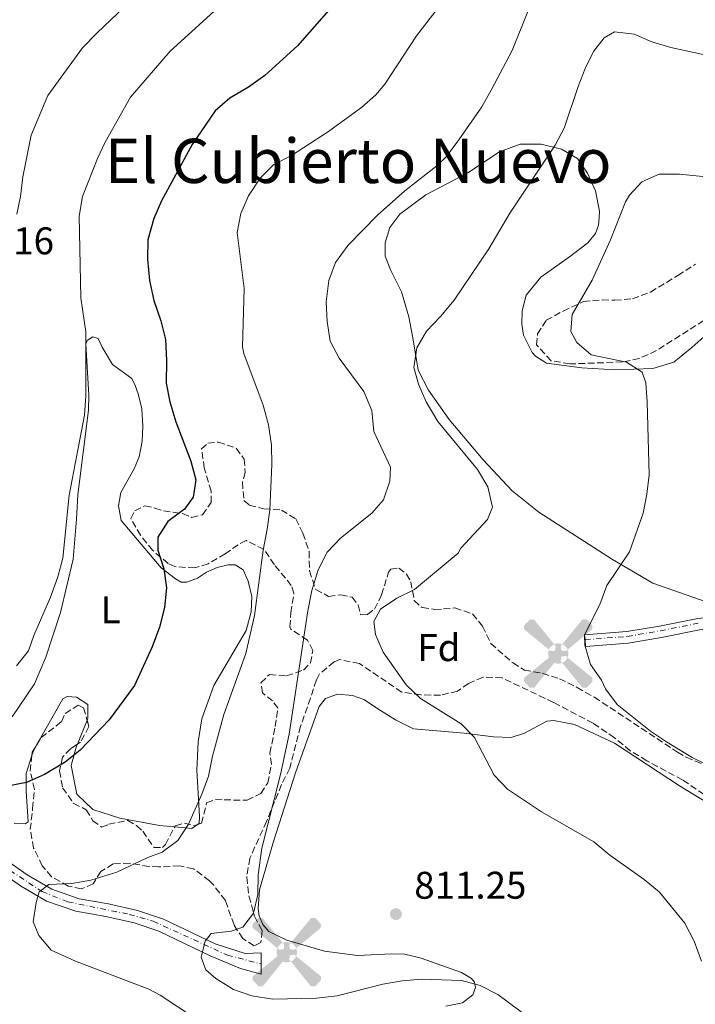
# Model space of a CAD drawing. Units: metres. Extents: x 614576 to 618035, y 4710871 to 4713241.
# Drawn here: x 614705 to 614881, y 4711155 to 4711410 of the extents above; entities that cross this region are included whole.
import ezdxf
from ezdxf.enums import TextEntityAlignment as Align

# ---------------------------------------------------------------- set-up
doc = ezdxf.new("R2010")
doc.units = ezdxf.units.M
doc.header["$MEASUREMENT"] = 0
for name, pattern in [('DGN Style 3', [2.435890702152634, 1.739921930109024, -0.6959687720436097]), ('DGN Style 4', [2.7856150101045474, 1.391937544087219, -0.6959687720436097, 0.001739921930109024, -0.6959687720436097]), ('DGN Style 5', [1.217945351076317, 0.5219765790327072, -0.6959687720436097])]:
    doc.linetypes.add(name, pattern=pattern)
for name, color, linetype, lineweight in [('Aerogenerador puntual', 7, 'Continuous', 0), ('Caseta-cabaña', 1, 'Continuous', 0), ('Cierre de vial', 7, 'DGN Style 5', 0), ('Cota de punto acotado terreno', 7, 'Continuous', 0), ('Curva de nivel directora', 30, 'Continuous', 30), ('Curva de nivel intermedia', 30, 'Continuous', 0), ('Eje pista sin pavimentar', 7, 'DGN Style 4', 0), ('Etiqueta de uso rústico', 92, 'Continuous', 0), ('Etiqueta de zona arbolada', 92, 'Continuous', 0), ('Fuente-manantial-naciente', 7, 'Continuous', 0), ('Línea de cambio de uso (parcela vista)', 92, 'Continuous', 0), ('Línea de pista sin pavimentar', 7, 'Continuous', 0), ('Pista sin pavimentar', 9, 'Continuous', 0), ('Punto acotado terreno (símbolo)', 7, 'Continuous', 0), ('Texto de Área (paraje) menor', 7, 'Continuous', 0), ('Zona arbolada', 92, 'DGN Style 3', 0)]:
    doc.layers.add(name, color=color, linetype=linetype, lineweight=lineweight)
doc.styles.add('Style-Arial', font='arial.ttf')

# ---------------------------------------------------------------- blocks, each defined once
blk = doc.blocks.new('5PATER')
at = {"layer": 'Fuente-manantial-naciente', "linetype": 'Continuous', "lineweight": 0}
h = blk.add_hatch(color=51, dxfattribs=at)
edge = h.paths.add_edge_path()
edge.add_ellipse((0, 0), major_axis=(-0.1095731443231308, -0.1110710700762829), ratio=0.9994222409660317, start_angle=0, end_angle=360)
blk = doc.blocks.new('5AEGEN')
at = {"layer": 'Caseta-cabaña', "linetype": 'Continuous', "lineweight": 0}
h = blk.add_hatch(color=9, dxfattribs=at)
edge = h.paths.add_edge_path()
edge.add_ellipse((4.367644786834718e-05, -1.002025604248047e-06), major_axis=(1.126285213603163e-05, -0.2640191111199989), ratio=0.9999635666824255, start_angle=203.6021138888889, end_angle=246.6855833333334, ccw=False)
edge.add_line((-0.1056715146771996, 0.2419278621216068), (-0.1051, 0.2427))
edge.add_line((-0.1051, 0.2427), (-0.625, 0.8778))
edge.add_line((-0.625, 0.8778), (-0.7301000000000001, 0.8928))
edge.add_line((-0.7301000000000001, 0.8928), (-0.8901, 0.7278))
edge.add_line((-0.8901, 0.7278), (-0.8851, 0.6278))
edge.add_line((-0.8851, 0.6278), (-0.2451, 0.1027))
edge.add_line((-0.2451, 0.1027), (-0.2424130601056468, 0.1044812381011728))
h = blk.add_hatch(color=9, dxfattribs=at)
edge = h.paths.add_edge_path()
edge.add_line((0.8799, 0.6278), (0.89, 0.7278))
edge.add_line((0.89, 0.7278), (0.73, 0.8927))
edge.add_line((0.73, 0.8927), (0.6249, 0.8828))
edge.add_line((0.6249, 0.8828), (0.1049, 0.2429))
edge.add_line((0.1049, 0.2429), (0.1047054868352516, 0.2423854625728115))
edge.add_ellipse((4.367644786834718e-05, -1.002025604248047e-06), major_axis=(1.126285213603163e-05, -0.2640191111199989), ratio=0.9999635666824255, start_angle=113.55601388888891, end_angle=156.6422416666666, ccw=False)
edge.add_line((0.2420487057824931, 0.1055233506575637), (0.2449, 0.1029))
edge.add_line((0.2449, 0.1029), (0.8799, 0.6278))
h = blk.add_hatch(color=9, dxfattribs=at)
edge = h.paths.add_edge_path()
edge.add_line((-0.0651, -0.1972), (-0.075, -0.09230000000000002))
edge.add_line((-0.075, -0.09230000000000002), (-0.095, -0.0772))
edge.add_line((-0.095, -0.0772), (-0.1951, -0.06710000000000002))
edge.add_line((-0.1951, -0.06710000000000002), (-0.2450000000000001, -0.1072))
edge.add_line((-0.2450000000000001, -0.1072), (-0.2419282828495626, -0.1056011692244703))
edge.add_ellipse((4.367644786834718e-05, -1.002025604248047e-06), major_axis=(1.126285213603163e-05, -0.2640191111199989), ratio=0.9999635666824255, start_angle=293.5739638888889, end_angle=383.5316222222222)
edge.add_line((0.1054611505770105, -0.2420597504122795), (0.1049, -0.2422))
edge.add_line((0.1049, -0.2422), (0.0649, -0.1973))
edge.add_line((0.0649, -0.1973), (0.07490000000000001, -0.0922))
edge.add_line((0.07490000000000001, -0.0922), (0.095, -0.0772))
edge.add_line((0.095, -0.0772), (0.1949, -0.0621))
edge.add_line((0.1949, -0.0621), (0.2449, -0.1072))
edge.add_line((0.2449, -0.1072), (0.2427991363302808, -0.1037872426181733))
edge.add_ellipse((4.367644786834718e-05, -1.002025604248047e-06), major_axis=(1.126285213603163e-05, -0.2640191111199989), ratio=0.9999635666824255, start_angle=66.84995000000002, end_angle=113.5560138888889)
edge.add_line((0.2420487057824931, 0.1055233506575638), (0.2449, 0.1029))
edge.add_line((0.2449, 0.1029), (0.195, 0.06280000000000001))
edge.add_line((0.195, 0.06280000000000001), (0.0949, 0.0728))
edge.add_line((0.0949, 0.0728), (0.075, 0.09280000000000002))
edge.add_line((0.075, 0.09280000000000002), (0.0649, 0.1928))
edge.add_line((0.0649, 0.1928), (0.1049, 0.2429))
edge.add_line((0.1049, 0.2429), (0.1047054750844522, 0.2423854676471439))
edge.add_ellipse((4.367644786834718e-05, -1.002025604248047e-06), major_axis=(1.126285213603163e-05, -0.2640191111199989), ratio=0.9999635666824255, start_angle=156.6422444444444, end_angle=203.6021138888889)
edge.add_line((-0.1056715146771994, 0.2419278621216069), (-0.1051, 0.2427))
edge.add_line((-0.1051, 0.2427), (-0.07010000000000001, 0.1928))
edge.add_line((-0.07010000000000001, 0.1928), (-0.075, 0.0927))
edge.add_line((-0.075, 0.0927), (-0.0951, 0.0728))
edge.add_line((-0.0951, 0.0728), (-0.195, 0.0629))
edge.add_line((-0.195, 0.0629), (-0.2451, 0.1027))
edge.add_line((-0.2451, 0.1027), (-0.2424130651709039, 0.1044812263461101))
edge.add_ellipse((4.367644786834718e-05, -1.002025604248047e-06), major_axis=(1.126285213603163e-05, -0.2640191111199989), ratio=0.9999635666824255, start_angle=246.6855861111111, end_angle=336.8894333333333)
edge.add_line((-0.1035714712579097, -0.2428367692156208), (-0.1051, -0.2422))
edge.add_line((-0.1051, -0.2422), (-0.0651, -0.1972))
h = blk.add_hatch(color=9, dxfattribs=at)
edge = h.paths.add_edge_path()
edge.add_line((-0.625, -0.8872), (-0.1051, -0.2422))
edge.add_line((-0.1051, -0.2422), (-0.1035714712579098, -0.2428367692156208))
edge.add_ellipse((4.367644786834718e-05, -1.002025604248047e-06), major_axis=(1.126285213603163e-05, -0.2640191111199989), ratio=0.9999635666824255, start_angle=293.5739638888889, end_angle=336.88943333333333, ccw=False)
edge.add_line((-0.2419282828495626, -0.1056011692244703), (-0.2450000000000001, -0.1072))
edge.add_line((-0.2450000000000001, -0.1072), (-0.8851, -0.6272))
edge.add_line((-0.8851, -0.6272), (-0.89, -0.7271000000000001))
edge.add_line((-0.89, -0.7271000000000001), (-0.73, -0.8922))
edge.add_line((-0.73, -0.8922), (-0.625, -0.8872))
h = blk.add_hatch(color=9, dxfattribs=at)
edge = h.paths.add_edge_path()
edge.add_line((0.625, -0.8873000000000001), (0.7299, -0.8922))
edge.add_line((0.7299, -0.8922), (0.8899, -0.7272000000000002))
edge.add_line((0.8899, -0.7272000000000002), (0.8849, -0.6272))
edge.add_line((0.8849, -0.6272), (0.2449, -0.1072))
edge.add_line((0.2449, -0.1072), (0.2427991363302808, -0.1037872426181733))
edge.add_ellipse((4.367644786834718e-05, -1.002025604248047e-06), major_axis=(1.126285213603163e-05, -0.2640191111199989), ratio=0.9999635666824255, start_angle=23.53162222222221, end_angle=66.84994999999998, ccw=False)
edge.add_line((0.1054611505770105, -0.2420597504122795), (0.1049, -0.2422))
edge.add_line((0.1049, -0.2422), (0.625, -0.8873000000000001))

msp = doc.modelspace()

# ---------------------------------------------------------------- linework, layer by layer
at = {"layer": 'Cierre de vial', "color": 7, "linetype": 'DGN Style 5', "lineweight": 0, "flags": 128}
for points, elevation in [([(614852.190000001, 4711249.310000001), (614852.0900000003, 4711250.560000001)], 819.9499999999972), ([(614852.3200000006, 4711247.550000002), (614852.190000001, 4711249.310000001)], 819.9499999999972), ([(614768.0000000007, 4711167.930000001), (614768.0000000007, 4711165.060000001)], 810.6499999999943), ([(614768.0000000007, 4711165.060000001), (614768.0100000018, 4711162.380000001)], 810.6499999999943)]:
    msp.add_lwpolyline(points, dxfattribs=dict(at, elevation=elevation))
at = {"layer": 'Curva de nivel directora', "color": 30, "linetype": 'Continuous', "lineweight": 30, "elevation": 800.0000000000001, "flags": 128}
msp.add_lwpolyline([(614803.6200000005, 4711433.57), (614777.4499999988, 4711403.660000001), (614768.9599999995, 4711395.980000001), (614764.7199999995, 4711392.900000001), (614759.8800000002, 4711390.060000001), (614756.0899999995, 4711386.79), (614750.0399999988, 4711377.970000001), (614742.0900000005, 4711363.350000001), (614740.0799999988, 4711358.779999999), (614738.5599999989, 4711353.190000001), (614738.4200000003, 4711348.190000001), (614738.9900000002, 4711342.67), (614740.0999999989, 4711337.439999999), (614741.9000000004, 4711332.180000001), (614743.1399999987, 4711327.33), (614743.4400000004, 4711321.869999999), (614743.3399999999, 4711316.010000001), (614744.2999999988, 4711311.100000001), (614745.8099999998, 4711305.890000001), (614749.7399999992, 4711295.710000001), (614751.0499999991, 4711290.87), (614750.3499999995, 4711286.380000002), (614748.1099999998, 4711283.189999999), (614743.74, 4711279.990000002), (614741.1499999994, 4711275.980000001), (614741.1600000006, 4711272.550000003), (614742.7000000007, 4711267.710000001), (614743.4099999992, 4711262.76), (614742.8799999994, 4711257.670000001), (614741.5799999986, 4711252.600000001), (614739.6999999988, 4711247.430000002), (614735.0699999997, 4711237.359999999), (614728.4699999993, 4711228.49), (614720.9199999988, 4711220.570000002), (614717.0399999986, 4711217.460000002), (614711.7199999989, 4711214.300000002), (614707.0000000005, 4711212.170000001), (614702.0899999996, 4711211.220000002)], dxfattribs=at)
at = {"layer": 'Curva de nivel intermedia', "color": 30, "linetype": 'Continuous', "lineweight": 0, "flags": 128}
for points, elevation in [([(614704.5199999993, 4711359.880000001), (614705.4500000014, 4711364.480000001), (614706.0400000014, 4711369.56), (614708.2600000009, 4711380.429999999), (614712.5200000012, 4711390.749999999), (614721.5700000015, 4711403.119999998), (614725.3500000011, 4711407.019999999), (614737.8700000005, 4711418.960000001)], 790.0000000000001), ([(614704.4000000008, 4711242.489999999), (614707.5400000013, 4711246.380000001), (614708.9500000017, 4711250.399999999), (614713.2499999999, 4711260.349999999), (614715.160000001, 4711265.659999999), (614716.4800000021, 4711270.480000001), (614718.1100000015, 4711286.9), (614722.1100000001, 4711307.649999999), (614722.4400000009, 4711312.640000001), (614722.4200000009, 4711329.289999999), (614721.110000001, 4711338.140000001), (614720.730000001, 4711359.420000001), (614721.5900000016, 4711364.499999999), (614725.4299999994, 4711374.4), (614727.4299999999, 4711378.649999999), (614734.0199999993, 4711390.349999999), (614744.3900000004, 4711402.289999999), (614756.6600000015, 4711413.409999999)], 795), ([(614837.3499999995, 4711412.550000001), (614833.2900000003, 4711402.439999999), (614827.7800000005, 4711392.170000001), (614825.350000001, 4711387.800000001), (614819.3800000007, 4711379.210000001), (614816.1599999999, 4711374.91), (614813.640000001, 4711372.430000001), (614805.3300000004, 4711365.930000001), (614798.2300000014, 4711359.640000001), (614790.650000002, 4711351.869999998), (614787.3500000006, 4711347.359999999), (614785.5600000002, 4711342.689999998), (614784.8800000007, 4711337.09), (614785.130000001, 4711332.009999998), (614785.9600000003, 4711326.930000001), (614788.2500000015, 4711322.48), (614794.72, 4711313.84), (614796.7300000016, 4711308.880000001), (614797.3300000007, 4711303.449999999), (614801.5900000009, 4711294.130000001), (614801.4800000014, 4711290.470000001), (614799.8400000008, 4711285.630000001), (614796.7699999998, 4711282.199999999), (614788.6300000013, 4711275.689999999), (614785.2000000004, 4711272.060000001), (614782.8400000001, 4711267.449999999), (614781.1600000013, 4711262.05), (614780.1500000011, 4711256.84), (614775.2600000005, 4711224.720000001), (614773.0600000012, 4711214.289999999), (614768.2000000018, 4711195.140000001), (614767.2699999998, 4711188.17), (614767.1600000003, 4711183.099999999), (614766.0200000004, 4711178.230000001), (614763.270000001, 4711174.59), (614760.2100000011, 4711173.519999999), (614755.0099999999, 4711172.92), (614753.480000001, 4711170.92), (614752.4200000014, 4711166.779999999), (614753.6100000006, 4711163.480000001), (614756.2100000001, 4711161.24), (614760.8200000012, 4711158.410000001)], 810), ([(614814.6300000009, 4711414.31), (614808.3400000011, 4711406.259999999), (614800.1200000002, 4711393.699999999), (614797.8499999993, 4711390.900000001), (614794.1100000021, 4711387.579999999), (614785.2400000006, 4711381.199999998), (614775.9199999999, 4711375.160000001), (614771.310000001, 4711372.789999999), (614767.7700000004, 4711369.269999999), (614764.7100000004, 4711364.640000001), (614762.7100000001, 4711360.029999998), (614761.7700000012, 4711355.119999998), (614763.5700000006, 4711340.550000001), (614763.1900000006, 4711325.390000001), (614763.47, 4711323.66), (614768.4900000001, 4711310.230000001), (614769.8800000004, 4711305.15), (614770.7099999997, 4711299.819999999), (614770.77, 4711294.819999999), (614770.2600000004, 4711282.939999999), (614769.5800000009, 4711277.99), (614768.5100000004, 4711272.55), (614766.2900000007, 4711255.569999999), (614763.9800000017, 4711245.739999999), (614758.270000001, 4711229.880000001), (614755.3600000007, 4711219.039999999), (614754.3000000013, 4711213.850000001), (614752.5900000012, 4711209.149999999)], 805.0000000000001), ([(614890.4400000017, 4711399.779999999), (614874.5000000002, 4711403.179999999), (614869.5400000005, 4711404.71), (614864.9300000014, 4711406.71), (614859.850000001, 4711407.289999999), (614857.1399999997, 4711405.749999999), (614854.4300000007, 4711402.199999999), (614852.2000000001, 4711397.73), (614850.3800000005, 4711393.050000001), (614846.7800000019, 4711382.239999999), (614844.4700000007, 4711377.81), (614832.6500000011, 4711360.189999999), (614827.2199999995, 4711350.9), (614818.1500000014, 4711337.569999999), (614814.6199999999, 4711333.31), (614810.9600000008, 4711329.529999999), (614808.4800000021, 4711325.199999998), (614807.6700000007, 4711320.079999999), (614808.8600000021, 4711315.709999999), (614810.8600000002, 4711311.13), (614813.9500000015, 4711306.039999999), (614824.24, 4711293.539999999), (614826.9600000002, 4711289.050000001), (614828.1500000015, 4711283.739999999), (614826.8600000018, 4711280.55), (614819.9000000015, 4711273.100000001), (614819.1900000008, 4711271.8), (614807.8700000017, 4711262.34), (614803.2699999996, 4711260.09), (614799.0200000005, 4711257.25), (614797.2600000014, 4711254.060000001), (614797.7300000008, 4711250.640000001), (614799.7400000002, 4711246.060000001), (614805.6900000003, 4711237.539999999), (614809.4100000019, 4711233.989999999), (614819.9700000008, 4711227.410000001), (614823.5000000002, 4711223.859999999), (614828.6000000008, 4711214.08), (614832.0699999998, 4711210.48), (614840.9000000011, 4711204.529999999), (614854.510000001, 4711196.76)], 815.0000000000001), ([(614889.6300000002, 4711369.029999999), (614876.76, 4711370.310000001), (614871.4500000015, 4711370.300000002), (614866.9600000011, 4711368.29), (614863.7800000004, 4711364.859999998), (614862.7200000009, 4711363.079999999), (614858.7800000003, 4711353.23), (614854.0100000004, 4711342.76), (614848.8300000015, 4711333.779999998), (614848.4800000006, 4711329.409999999), (614850.0200000006, 4711326.579999999), (614853.8099999992, 4711323.309999999), (614863.0100000014, 4711321.4), (614867.0300000003, 4711318.81), (614867.9800000002, 4711316.099999999), (614868.3400000001, 4711311.109999999), (614868.8400000008, 4711292.130000001), (614868.280000002, 4711287.159999999), (614867.2800000008, 4711282.15), (614863.7800000004, 4711272.099999999), (614857.9000000019, 4711263.42), (614856.0199999998, 4711258.46), (614852.0900000003, 4711250.560000001), (614852.0999999995, 4711247.840000001), (614853.6399999994, 4711242.880000001), (614856.4800000002, 4711238.759999999), (614857.550000001, 4711236.51), (614860.5000000015, 4711232.470000002)], 820.0000000000001), ([(614860.5000000015, 4711232.470000002), (614869.2499999999, 4711225.550000001), (614873.3899999994, 4711222.75), (614880.000000001, 4711218.720000001), (614894.4100000013, 4711211.669999998)], 820.0000000000001), ([(614752.5900000012, 4711209.149999999), (614749.1300000013, 4711201.319999999), (614746.3700000008, 4711197.150000001), (614742.2900000016, 4711194.109999998), (614738.5099999997, 4711192.689999999), (614730.4899999998, 4711188.900000001), (614723.7599999997, 4711186.76), (614718.7999999998, 4711185.930000001), (614712.7800000005, 4711185.689999999), (614710.3100000008, 4711183.789999999), (614709.4800000014, 4711180.960000002), (614708.7800000019, 4711176.009999998), (614710.2000000011, 4711172.460000001), (614713.4199999997, 4711168.59), (614719.7800000011, 4711165.74), (614738.8000000003, 4711158.449999998), (614741.7500000007, 4711156.92), (614750.9599999996, 4711150.869999999)], 805.0000000000001), ([(614854.510000001, 4711196.76), (614858.6500000006, 4711193.289999999), (614867.6000000003, 4711186.980000001), (614871.5099999997, 4711183.680000001), (614878.1200000013, 4711175.609999998), (614880.5199999998, 4711170.970000001), (614882.5, 4711165.789999999)], 815.0000000000001), ([(614760.8200000012, 4711158.410000001), (614765.5399999997, 4711156.779999999), (614771.0800000008, 4711155.84), (614782.3500000006, 4711156.17), (614787.7599999997, 4711156.770000001), (614799.6599999998, 4711159.77), (614804.6200000019, 4711160.599999999), (614809.8099999997, 4711161.079999999), (614820.0900000016, 4711160.74), (614824.9000000017, 4711159.390000001), (614829.5300000008, 4711157.099999999), (614838.2800000014, 4711150.61), (614842.5400000017, 4711147.900000001), (614847.2600000001, 4711145.55), (614851.400000002, 4711142.720000001), (614858.7300000011, 4711134.579999999), (614862.0400000014, 4711130.100000001), (614865.0000000009, 4711125.259999999), (614873.1600000014, 4711118.07), (614876.5299999998, 4711114.38), (614886.6399999995, 4711101.560000001)], 810)]:
    msp.add_lwpolyline(points, dxfattribs=dict(at, elevation=elevation))
at = {"layer": 'Eje pista sin pavimentar', "color": 7, "linetype": 'DGN Style 4', "lineweight": 0}
for points in [[(614852.190000001, 4711249.310000001, 819.9499999999972), (614863.1999999993, 4711250.150000001, 820.3200000000071), (614871.7699999989, 4711251.62, 821.5000000000001), (614881.6799999997, 4711253.590000002, 822.3899999999995)], [(614637.6200000005, 4711202.970000002, 795.2899999999937), (614637.7899999979, 4711204.390000001, 795.2400000000054), (614638.1999999993, 4711205.45, 795.1999999999972), (614638.91, 4711206.460000004, 795.179999999993), (614642.3900000001, 4711208.590000001, 795.4700000000012), (614648.3500000014, 4711210.840000002, 796.070000000007), (614655.2699999993, 4711211.410000001, 796.8800000000048), (614661.1900000003, 4711211.020000001, 797.9100000000036), (614667.4800000001, 4711208.939999999, 798.7700000000042), (614688.1499999987, 4711198.290000001, 801.2599999999949), (614695.5100000014, 4711194.040000002, 802.3999999999944), (614711.0700000006, 4711183.840000001, 805.0500000000029), (614717.7899999997, 4711181.150000001, 806.1000000000058), (614733.7199999974, 4711177.920000002, 808.25), (614739.9400000002, 4711176.150000001, 809.0800000000019), (614759.2299999997, 4711167.300000003, 810.5000000000001), (614768.0000000007, 4711165.060000001, 810.6499999999943)]]:
    msp.add_polyline3d(points, dxfattribs=at)
at = {"layer": 'Línea de cambio de uso (parcela vista)', "color": 92, "linetype": 'Continuous', "lineweight": 0, "extrusion": (0.02779908127027182, 0.06921313870830464, 0.9972144967411345), "elevation": 343965.1685322722, "flags": 128}
msp.add_lwpolyline([(1185470.864474894, -4588010.709253644), (1185470.864474893, -4588017.49057983)], dxfattribs=at)
at = {"layer": 'Línea de cambio de uso (parcela vista)', "color": 92, "linetype": 'Continuous', "lineweight": 0, "extrusion": (-0.4566641389390991, 0.3119100250053368, 0.8331686506993535), "elevation": 1189426.568965466, "flags": 128}
msp.add_lwpolyline([(-4237070.002969807, -1790525.660496491), (-4237068.559569548, -1790525.521984068), (-4237067.144764372, -1790525.031042515)], dxfattribs=at)
at = {"layer": 'Línea de cambio de uso (parcela vista)', "color": 92, "linetype": 'Continuous', "lineweight": 0, "extrusion": (-0.08188436006715717, 0.06433699688431158, 0.9945630711062523), "elevation": 253567.0156456471, "flags": 128}
msp.add_lwpolyline([(-4084323.715280791, -2413988.527671548), (-4084322.034977434, -2413989.043343573), (-4084319.59183927, -2413992.828779559)], dxfattribs=at)
at = {"layer": 'Línea de cambio de uso (parcela vista)', "color": 92, "linetype": 'Continuous', "lineweight": 0}
for points in [[(614892.5899999999, 4711255.99, 823), (614869.79, 4711263.99, 820.9400000000023), (614859.3300000001, 4711270.109999999, 819.8300000000019), (614840.1900000004, 4711282.480000001, 818.0599999999977), (614833.2699999996, 4711287.960000001, 817.1699999999983), (614825.7000000002, 4711296.039999999, 816.5099999999949), (614816.8899999997, 4711306.539999999, 815.7700000000042), (614811.5099999999, 4711314.140000001, 815.179999999993), (614808.79, 4711319.33, 814.9600000000065), (614807.4199999999, 4711327.77, 814.5899999999965), (614806.3499999996, 4711333.199999999, 813.7100000000065), (614804.5099999999, 4711339.689999999, 812.3800000000047), (614801.7199999997, 4711345.24, 811.4900000000052), (614800.2400000002, 4711348.960000001, 811.4900000000052), (614800.2400000002, 4711352.439999999, 811.4199999999983), (614801.4699999997, 4711356.460000001, 811.1999999999972), (614804.0099999999, 4711359.880000001, 810.8300000000019), (614810.8499999996, 4711364.91, 810.8300000000019), (614821.7000000002, 4711370.65, 811.3399999999965), (614829.9600000001, 4711376.100000001, 812.3800000000047), (614835.3300000001, 4711378.109999999, 813.3399999999965), (614840.7599999999, 4711378.119999999, 814.3000000000029), (614846.0700000003, 4711376.83, 815.2599999999949), (614850.2699999996, 4711374.41, 816.070000000007), (614852.8700000001, 4711370.58, 816.5099999999949), (614854.9400000004, 4711365.980000001, 817.029999999999), (614855.9600000001, 4711360.67, 818.2100000000065), (614855.9000000004, 4711358.949999999, 818.2100000000065), (614855.6699999999, 4711357.07, 818.2100000000065), (614854.9000000004, 4711354.880000001, 818.1300000000047), (614852.9000000004, 4711352.460000001, 818.0599999999977), (614848.1799999997, 4711348.850000001, 817.9100000000036), (614840.6900000004, 4711343.52, 816.6600000000036), (614836.8600000005, 4711338.859999999, 816.4400000000023), (614835.8600000005, 4711334.779999999, 816.5800000000019), (614835.75, 4711331.300000001, 816.8099999999977), (614836.1699999999, 4711328.460000001, 817.1699999999983), (614838.4199999999, 4711323.92, 817.5399999999936), (614839.2999999998, 4711322.980000001, 817.6199999999953), (614842.2000000002, 4711321.210000001, 818.1300000000047), (614851.3499999996, 4711319.980000001, 818.5800000000019), (614859.9100000003, 4711319.460000001, 819.2400000000052), (614869.8300000001, 4711319.77, 820.1300000000047), (614875.2599999999, 4711321.439999999, 821.0099999999949), (614879.9199999999, 4711325.220000001, 822.1199999999953), (614883.04, 4711328.060000001, 822.4900000000052)], [(614703.3200000003, 4711229.210000001, 797.8800000000047), (614709.0899999999, 4711237.84, 796.7700000000042), (614712.0300000003, 4711244.75, 796.179999999993), (614715.8499999996, 4711256.33, 795.8800000000047), (614719.1399999997, 4711270.26, 795.2200000000012), (614720.0099999999, 4711280.66, 795.5099999999949), (614720.3600000005, 4711286.91, 795.2200000000012), (614723.1600000003, 4711309, 795), (614723.2100000001, 4711312.83, 794.9199999999983), (614722.4199999999, 4711326.230000001, 795.070000000007), (614722.7800000003, 4711327.060000001, 795.070000000007), (614724.25, 4711328.01, 795.070000000007), (614725.6699999999, 4711327.600000001, 795.070000000007), (614726.6799999997, 4711325.350000001, 795.1399999999995), (614729.4000000004, 4711320.869999999, 795.2899999999936), (614734.3600000005, 4711317.220000001, 795.9600000000065), (614735.25, 4711315.33, 795.9600000000065), (614736.0199999996, 4711313.210000001, 796.3300000000019), (614736.9699999997, 4711309.310000001, 796.3999999999943), (614737.2100000001, 4711304.83, 796.3999999999943), (614737.04, 4711300.930000001, 796.3300000000019), (614736.2800000003, 4711296.850000001, 796.25), (614734.9900000002, 4711293.720000001, 796.25), (614731.5099999999, 4711287.52, 796.7700000000042), (614730.9299999997, 4711284.09, 796.8399999999965), (614731.5800000001, 4711280.26, 796.9900000000052), (614742.0499999998, 4711267.939999999, 799.7200000000012), (614745.7100000001, 4711265.109999999, 800.8300000000019), (614747.25, 4711264.220000001, 801.0500000000029), (614748.6699999999, 4711264.230000001, 801.4900000000052), (614751.4400000004, 4711265.289999999, 802.3800000000047), (614753.7999999998, 4711266.890000001, 803.0399999999936), (614756.5700000003, 4711268.07, 802.9700000000012), (614759.4000000004, 4711268.789999999, 803.1100000000006), (614761.2300000006, 4711268.730000001, 803.5599999999977), (614763.2999999998, 4711267.49, 804.070000000007), (614764.6600000003, 4711264.480000001, 804.5899999999965), (614765.6100000005, 4711260.529999999, 804.5899999999965), (614765.4400000004, 4711256.58, 804.5899999999965), (614764.0899999999, 4711251.730000001, 804.5899999999965), (614755.7300000006, 4711237.430000001, 804.1499999999943), (614752.6100000005, 4711228.75, 804), (614751.6200000001, 4711222.789999999, 803.929999999993), (614751.2699999996, 4711215.350000001, 804.4400000000023), (614752, 4711203.369999999, 805.3999999999943), (614751.8799999999, 4711201.539999999, 805.3999999999943), (614751.4413999999, 4711201.234400001, 805.3837000000058)], [(614722.7610999999, 4711228.394900001, 799.7639000000055), (614722.9800000006, 4711228.939999999, 799.7200000000012), (614722.9699999997, 4711232.49, 799.0599999999977), (614720.0199999996, 4711234.369999999, 798.2400000000052), (614717.5999999996, 4711234.550000001, 797.5099999999949), (614716.4800000006, 4711233.890000001, 797.5099999999949), (614709.5987999998, 4711221.857000001, 798.2434000000068)], [(614815.9900000002, 4711154.060000001, 807.75), (614820.3600000005, 4711154.949999999, 808.4199999999983), (614823.0099999999, 4711157.02, 809.1499999999943), (614823.7199999997, 4711158.91, 809.8899999999995), (614823.4800000006, 4711160.27, 810.2599999999949), (614822.7100000001, 4711161.220000001, 810.3300000000019), (614820.1100000005, 4711162.810000001, 810.6999999999972), (614809.5999999996, 4711166.51, 811.1499999999943), (614805.3499999996, 4711167.57, 811.1499999999943), (614801.9800000006, 4711167.680000001, 811.2200000000012), (614793.0099999999, 4711167.189999999, 811.1499999999943), (614784.5099999999, 4711168.359999999, 810.6300000000047), (614774.7000000002, 4711171.180000001, 810.1900000000023), (614769.9800000006, 4711173.42, 810.0399999999936), (614768.4400000004, 4711175.25, 809.9700000000012), (614767.4900000002, 4711177.49, 809.9700000000012), (614767.25, 4711179.380000001, 809.7400000000052), (614767.5999999996, 4711184.279999999, 809.7400000000052), (614771.1799999997, 4711196.859999999, 809.9700000000012), (614776.9400000004, 4711214.699999999, 810.4100000000036), (614783.0599999996, 4711231.939999999, 811.2899999999936), (614784.7100000001, 4711234.01, 811.2899999999936), (614787.8399999999, 4711235.140000001, 811.2899999999936), (614791.79, 4711234.789999999, 811.2899999999936), (614794.6900000004, 4711233.789999999, 811.2899999999936), (614799.0599999996, 4711230.9, 811.8099999999977), (614802.9000000004, 4711228.49, 811.8800000000047), (614807.6299999999, 4711226.130000001, 812.25), (614820.79, 4711225.029999999, 814.1699999999983), (614828.4100000003, 4711224.039999999, 815.0599999999977), (614832.9500000002, 4711223.869999999, 815.7200000000012), (614836.4400000004, 4711225.050000001, 815.9400000000023), (614842.2800000003, 4711228.130000001, 816.6100000000006), (614844.1100000005, 4711228.310000001, 816.679999999993), (614849.4800000006, 4711227.26, 816.75), (614859.8200000003, 4711222.369999999, 816.679999999993), (614876.7800000003, 4711211.300000001, 816.8300000000019), (614888.9500000002, 4711203.880000001, 816.8999999999943)], [(614745.5301999999, 4711200.6349, 804.9358000000066), (614741.6100000005, 4711200.99, 804.5899999999965), (614731.2800000003, 4711202.92, 803.6300000000047), (614724.25, 4711205.16, 802.6699999999983), (614720.1100000005, 4711209.16, 801.6399999999995), (614718.6299999999, 4711216.600000001, 801.0500000000029), (614720.04, 4711221.619999999, 800.3099999999977), (614720.2407000001, 4711222.119700001, 800.2697000000044)], [(614708.4198000003, 4711219.200999999, 798.591499999995), (614706.8799999999, 4711214.52, 799.5), (614706.8899999997, 4711209.850000001, 800.4600000000065), (614707.3099999996, 4711204.66, 801.7899999999936), (614707.4299999997, 4711202, 801.6399999999995), (614706.6600000003, 4711201.41, 801.6399999999995), (614703.8300000001, 4711201.52, 801.3399999999965)]]:
    msp.add_polyline3d(points, dxfattribs=at)
at = {"layer": 'Línea de pista sin pavimentar', "color": 7, "linetype": 'Continuous', "lineweight": 0}
for points in [[(614892.5899999996, 4711255.99, 823.0000000000001), (614891.9400000013, 4711255.99, 822.9799999999958), (614881.4899999974, 4711254.83, 822.3899999999995), (614871.5499999998, 4711252.840000001, 821.5000000000001), (614863.0499999995, 4711251.390000002, 820.3200000000071), (614852.0900000003, 4711250.560000001, 819.9499999999972)], [(614968.7699999991, 4711246.290000001, 826.6900000000023), (614962.7199999985, 4711245.640000001, 826.3000000000029), (614952.800000001, 4711245.980000001, 825.8500000000058), (614931.0100000001, 4711249.850000001, 824.8899999999995), (614904.7399999979, 4711252.940000001, 823.570000000007), (614892.109999999, 4711252.980000001, 822.9799999999958), (614881.949999998, 4711251.840000002, 822.3899999999995), (614872.1000000021, 4711249.880000001, 821.5000000000001), (614863.4200000005, 4711248.390000001, 820.3200000000071), (614852.3200000006, 4711247.550000002, 819.9499999999972)], [(614768.0000000007, 4711167.930000001, 810.6499999999943), (614763.8099999975, 4711167.750000002, 810.6499999999943), (614756.0100000012, 4711170.270000001, 810.3500000000058), (614742.6600000004, 4711176.690000001, 809.3899999999995), (614735.8699999999, 4711178.920000001, 808.429999999993), (614728.3099999983, 4711180.680000001, 807.6199999999953), (614720.6900000008, 4711181.970000002, 806.5899999999965), (614713.6000000008, 4711184.439999999, 805.1900000000023), (614707.2199999995, 4711188.150000002, 804.2299999999959), (614699.4799999989, 4711193.57, 802.9700000000012), (614692.2699999983, 4711197.870000001, 801.6399999999995), (614674.4899999974, 4711207.170000001, 799.8000000000029), (614665.75, 4711211.65, 798.3999999999943), (614660.4300000003, 4711213.350000001, 797.8800000000048), (614654.23, 4711213.640000002, 796.7700000000042), (614649.449999999, 4711213.57, 796.2599999999949), (614644.7899999986, 4711212.970000002, 795.7400000000052), (614640.479999999, 4711212.140000002, 795.3000000000029)], [(614697.6599999995, 4711190.750000002, 802.9700000000012), (614705.4099999989, 4711185.32, 804.2299999999959), (614712.1999999994, 4711181.380000002, 805.1900000000023), (614719.8500000003, 4711178.710000001, 806.5899999999965), (614727.649999999, 4711177.390000002, 807.6199999999953), (614734.9600000002, 4711175.690000001, 808.429999999993), (614741.3999999977, 4711173.570000002, 809.3899999999995), (614754.7600000016, 4711167.15, 810.3500000000058), (614762.6299999995, 4711163.850000001, 810.6499999999943), (614768.0100000018, 4711162.380000001, 810.6499999999943)]]:
    msp.add_polyline3d(points, dxfattribs=at)
at = {"layer": 'Pista sin pavimentar', "color": 9, "linetype": 'Continuous', "lineweight": 0}
for points in [[(614881.9499999986, 4711251.840000001, 822.3899999999995), (614872.1000000024, 4711249.880000001, 821.5), (614863.420000001, 4711248.390000001, 820.320000000007), (614852.3200000012, 4711247.550000002, 819.9499999999972), (614852.1900000015, 4711249.310000001, 819.9499999999972), (614852.0900000009, 4711250.56, 819.9499999999972), (614863.0499999999, 4711251.390000002, 820.320000000007), (614871.5500000004, 4711252.84, 821.5), (614881.489999998, 4711254.829999999, 822.3899999999995)], [(614699.4799999994, 4711193.569999999, 802.9700000000012), (614707.2199999999, 4711188.150000001, 804.2299999999959), (614713.6000000013, 4711184.439999999, 805.1900000000023), (614720.6900000012, 4711181.970000001, 806.5899999999965), (614728.3099999988, 4711180.679999999, 807.6199999999953), (614735.8700000005, 4711178.92, 808.429999999993), (614742.6600000008, 4711176.689999999, 809.3899999999995), (614756.0100000016, 4711170.27, 810.3500000000058), (614763.8099999981, 4711167.750000001, 810.6499999999943), (614768.0000000012, 4711167.930000001, 810.6499999999943), (614768.0000000012, 4711165.06, 810.6499999999943), (614768.0100000025, 4711162.38, 810.6499999999943), (614762.63, 4711163.850000001, 810.6499999999943), (614754.7600000021, 4711167.149999999, 810.3500000000058), (614741.399999998, 4711173.570000002, 809.3899999999995), (614734.9600000007, 4711175.690000001, 808.429999999993), (614727.6499999994, 4711177.390000002, 807.6199999999953), (614719.8500000008, 4711178.71, 806.5899999999965), (614712.1999999998, 4711181.380000001, 805.1900000000023), (614705.4099999993, 4711185.319999999, 804.2299999999959), (614697.6599999999, 4711190.750000001, 802.9700000000012)]]:
    msp.add_polyline3d(points, dxfattribs=at)
at = {"layer": 'Zona arbolada', "color": 92, "linetype": 'DGN Style 3', "lineweight": 0, "extrusion": (0.1758852652364899, 0.009723939439793904, 0.9843626458142655), "elevation": 154719.8473730955, "flags": 128}
msp.add_lwpolyline([(4670102.95888705, -860031.1434419007), (4670103.831567621, -860031.2842279179), (4670105.545754841, -860032.4882889753)], dxfattribs=at)
at = {"layer": 'Zona arbolada', "color": 92, "linetype": 'DGN Style 3', "lineweight": 0}
for points in [[(614883.0700000003, 4711332.27, 825.0500000000029), (614870.7800000003, 4711324.439999999, 824.7400000000052), (614866.2999999998, 4711322.380000001, 823.9400000000023), (614861.9299999997, 4711321.480000001, 823.4100000000036), (614848.2400000002, 4711320.980000001, 821.0500000000029), (614843.3899999997, 4711321.82, 820.1999999999972), (614839.6100000005, 4711325.930000001, 820.4600000000065), (614839.8399999999, 4711328.76, 820.75), (614842.0800000001, 4711332.310000001, 821.3399999999965), (614846.4699999997, 4711334.699999999, 821.4799999999959), (614851.75, 4711337.16, 821.4900000000052), (614856.6799999997, 4711337.65, 822.1999999999972), (614859.9000000004, 4711337.529999999, 822.0800000000019), (614864.5099999999, 4711337.890000001, 822.3800000000047), (614869.1799999997, 4711339.640000001, 822.5200000000042), (614876.2999999998, 4711343.930000001, 822.5200000000042), (614880.9000000004, 4711346.890000001, 822.9700000000012)], [(614883.0700000003, 4711332.27, 825.0500000000029), (614870.7800000003, 4711324.439999999, 824.7400000000052), (614866.2999999998, 4711322.380000001, 823.9400000000023), (614861.9299999997, 4711321.480000001, 823.4100000000036), (614848.2400000002, 4711320.980000001, 821.0500000000029), (614843.3899999997, 4711321.82, 820.1999999999972), (614839.6100000005, 4711325.930000001, 820.4600000000065), (614839.8399999999, 4711328.76, 820.75), (614842.0800000001, 4711332.310000001, 821.3399999999965), (614846.4699999997, 4711334.699999999, 821.4799999999959), (614851.75, 4711337.16, 821.4900000000052), (614856.6799999997, 4711337.65, 822.1999999999972), (614859.9000000004, 4711337.529999999, 822.0800000000019), (614864.5099999999, 4711337.890000001, 822.3800000000047), (614869.1799999997, 4711339.640000001, 822.5200000000042), (614876.2999999998, 4711343.930000001, 822.5200000000042), (614880.9000000004, 4711346.890000001, 822.9700000000012)], [(614887.1299999999, 4711206.27, 820.8999999999943), (614877.5499999998, 4711212.869999999, 820.4600000000065), (614868.2199999997, 4711217.82, 820.1600000000036), (614863.9600000001, 4711220.439999999, 820.1600000000036), (614859.8300000001, 4711223.83, 820.1600000000036), (614854.2699999996, 4711227.600000001, 820.3099999999977), (614843.9900000002, 4711233.01, 820.3099999999977), (614830.6399999997, 4711239.369999999, 820.3099999999977), (614825.6799999997, 4711239.600000001, 820.0099999999949), (614821.9100000003, 4711237.939999999, 819.279999999999), (614819.0800000001, 4711235.930000001, 818.6900000000023), (614814.5899999999, 4711234.859999999, 817.8000000000029), (614809.5099999999, 4711234.970000001, 817.5), (614804.5499999998, 4711235.67, 816.9100000000036), (614793.5599999996, 4711243.100000001, 814.6999999999972), (614788.3700000001, 4711244.15, 814.2599999999949), (614786.9500000002, 4711243.560000001, 814.1100000000006), (614783.1799999997, 4711240.430000001, 813.1000000000058), (614782.3499999996, 4711238.83, 812.929999999993), (614780.8399999999, 4711234.119999999, 812.1999999999972), (614778.2400000002, 4711226.779999999, 812.1900000000023), (614775.4199999999, 4711215.91, 812.0399999999936), (614773.2999999998, 4711211.66, 811.8999999999943), (614769.4199999999, 4711202.09, 811.0099999999949), (614765.0599999996, 4711192.52, 810.4199999999983), (614764.2400000002, 4711187.59, 810.5599999999977), (614764.8399999999, 4711182.720000001, 811.3099999999977), (614766.2599999999, 4711177.41, 811.6000000000058), (614768.2800000003, 4711173.630000001, 811.6000000000058), (614767.9299999997, 4711170.560000001, 811.4499999999972), (614766.1600000003, 4711169.730000001, 811.3099999999977), (614763.2000000002, 4711171.619999999, 811.0099999999949), (614760.9500000002, 4711175.16, 810.7200000000012), (614758.7000000002, 4711181.529999999, 810.2700000000042), (614755.6799999997, 4711185.480000001, 809.6900000000023), (614754.5599999996, 4711186.600000001, 809.679999999993), (614750.4199999999, 4711189.789999999, 808.9400000000023), (614746.7599999999, 4711190.49, 807.9100000000036), (614741.4500000002, 4711190.24, 807.6199999999953), (614738.8499999996, 4711190.359999999, 807.6199999999953), (614733.8899999997, 4711191.180000001, 807.6199999999953), (614729.5199999996, 4711191.050000001, 807.320000000007), (614726.3399999999, 4711189.039999999, 807.6199999999953), (614724.3399999999, 4711185.850000001, 807.6199999999953), (614721.2699999996, 4711184.550000001, 807.1699999999983), (614717.8399999999, 4711185.25, 806.8800000000047), (614713.5199999996, 4711187.689999999, 806.2899999999936), (614711.1100000005, 4711190.550000001, 805.6999999999972), (614708.8600000005, 4711195.16, 804.6600000000036), (614707.9900000002, 4711199.970000001, 803.5800000000019), (614708.6100000005, 4711205.42, 803.070000000007), (614709.0700000003, 4711210.390000001, 803.0399999999936), (614708, 4711215.109999999, 802.75), (614708.5099999999, 4711220.08, 802.6100000000006), (614710.8200000003, 4711223.850000001, 802.1600000000036), (614716.1299999999, 4711227.99, 802.0099999999949), (614717.0700000003, 4711230.119999999, 802.0099999999949), (614720.4299999997, 4711232.25, 801.8600000000006), (614721.8499999996, 4711231.600000001, 801.7899999999936), (614723.2400000002, 4711226.710000001, 802.529999999999), (614721.04, 4711222.630000001, 802.6699999999983), (614718.4400000004, 4711220.970000001, 802.6699999999983), (614716.3799999999, 4711218.779999999, 803.1100000000006), (614715.6200000001, 4711215.180000001, 803.5599999999977), (614716.3899999997, 4711210.810000001, 804.3000000000029), (614719.2699999996, 4711206.76, 804.8800000000047), (614722.54, 4711205.09, 805.1100000000006), (614724.25, 4711202.26, 805.3999999999943), (614726.5, 4711200.609999999, 805.8500000000058), (614728.3899999997, 4711201.32, 806.070000000007), (614733.3499999996, 4711202.33, 806.5099999999949), (614735.5899999999, 4711200.980000001, 806.5099999999949), (614737.25, 4711199.51, 806.5099999999949), (614740.0899999999, 4711195.32, 806.6600000000036), (614742.3300000001, 4711195.26, 806.5099999999949), (614743.1500000004, 4711196.09, 806.4400000000023), (614745.6900000004, 4711200.939999999, 806.5099999999949), (614748.0499999998, 4711201.59, 806.7299999999959), (614750.5899999999, 4711200.939999999, 806.8800000000047), (614752.4699999997, 4711201.59, 807.1000000000058), (614753.8200000003, 4711206.91, 807.029999999999), (614756.1299999999, 4711207.74, 807.1000000000058), (614758.3700000001, 4711207.680000001, 807.1000000000058), (614764.3899999997, 4711207.57, 808.5800000000019), (614767.9299999997, 4711209.350000001, 809.529999999999), (614769.7000000002, 4711212.07, 809.8999999999943), (614770.6900000004, 4711216.91, 809.8999999999943), (614770.2800000003, 4711219.800000001, 809.7599999999949), (614771.6799999997, 4711226.710000001, 809.8300000000019), (614772.3799999999, 4711231.550000001, 810.2700000000042), (614770.9699999997, 4711233.380000001, 810.1300000000047), (614768.3600000005, 4711235.5, 809.9799999999959), (614767.9500000002, 4711238.100000001, 809.7599999999949), (614770.1299999999, 4711240.230000001, 809.9799999999959), (614774.6200000001, 4711239.880000001, 810.7899999999936), (614779.04, 4711241.42, 811.3800000000047), (614780.8700000001, 4711243.26, 811.4499999999972), (614781.4500000002, 4711246.5, 811.3800000000047), (614780.0300000003, 4711249.220000001, 811.0099999999949), (614775.7000000002, 4711252.01, 810.4799999999959), (614775.4800000006, 4711252.630000001, 810.4199999999983), (614775.7100000001, 4711256.289999999, 810.2700000000042), (614776.5300000003, 4711261.369999999, 810.2700000000042), (614775.8200000003, 4711263.380000001, 809.9799999999959), (614771.4500000002, 4711268.800000001, 809.529999999999), (614768.7400000002, 4711272.789999999, 808.529999999999), (614764.1200000001, 4711275.050000001, 806.8800000000047), (614761.9900000002, 4711273.99, 806.2899999999936), (614758.6900000004, 4711271.619999999, 806.2899999999936), (614754.2100000001, 4711269.02, 805.6999999999972), (614750.79, 4711267.949999999, 805.25), (614745.5899999999, 4711268.289999999, 804.8099999999977), (614743.8200000003, 4711269.119999999, 804.5200000000042), (614739.7999999998, 4711272.539999999, 803.4799999999959), (614736.6100000005, 4711276.430000001, 801.8600000000006), (614734.1200000001, 4711280.789999999, 800.2400000000052), (614735.1799999997, 4711282.800000001, 800.3800000000047), (614737.7699999996, 4711284.100000001, 800.9700000000012), (614740.3700000001, 4711283.52, 801.7100000000065), (614742.6200000001, 4711282.810000001, 802.0099999999949), (614747.5800000001, 4711282.109999999, 803.0399999999936), (614749.9400000004, 4711281.050000001, 803.6300000000047), (614752.7699999996, 4711281.76, 804.2200000000012), (614755.0099999999, 4711284.960000001, 804.5200000000042), (614755.0099999999, 4711287.91, 804.6600000000036), (614753.2300000006, 4711293.930000001, 805.25), (614752.5099999999, 4711298.880000001, 805.3999999999943), (614754.1600000003, 4711300.42, 805.3999999999943), (614756.8799999999, 4711300.66, 805.6999999999972), (614761.5499999998, 4711299.050000001, 806.429999999993), (614763.6100000005, 4711296.189999999, 806.7299999999959), (614763.8600000005, 4711292.76, 806.8800000000047), (614763.1500000004, 4711290.279999999, 806.5800000000019), (614763.5099999999, 4711285.439999999, 807.1699999999983), (614764.9299999997, 4711284.26, 807.4700000000012), (614768.7100000001, 4711283.32, 808.2100000000065), (614773.3200000003, 4711282.980000001, 809.3899999999995), (614776.9800000006, 4711280.74, 810.8600000000006), (614778.8700000001, 4711276.960000001, 812.0399999999936), (614780.4699999997, 4711272.24, 812.4700000000012), (614780.54, 4711267.16, 812.6300000000047), (614782.2000000002, 4711262.33, 813.8099999999977), (614785.5099999999, 4711260.560000001, 814.1100000000006), (614788.7000000002, 4711260.92, 814.6999999999972), (614791.6500000004, 4711260.33, 815.4400000000023), (614793.1900000004, 4711258.33, 815.8800000000047), (614793.9000000004, 4711255.730000001, 816.320000000007), (614795.6699999999, 4711255.850000001, 817.0599999999977), (614797.4400000004, 4711257.27, 817.3600000000006), (614799.3200000003, 4711260.930000001, 817.9499999999972), (614801.1200000001, 4711266.82, 817.6999999999972), (614801.6699999999, 4711267.67, 817.8000000000029), (614803.7999999998, 4711267.91, 818.6900000000023), (614805.8099999996, 4711266.369999999, 819.1300000000047), (614806.8700000001, 4711264.369999999, 819.570000000007), (614807.8099999996, 4711259.460000001, 819.8300000000019), (614809.8300000001, 4711257.640000001, 820.6000000000058), (614813.1399999997, 4711257.17, 820.75), (614815.3799999999, 4711257.300000001, 820.6000000000058), (614818.3399999999, 4711257.539999999, 820.8999999999943), (614822.9400000004, 4711256.01, 820.8999999999943), (614825.54, 4711252.82, 821.6399999999995), (614827.7000000002, 4711248.310000001, 821.7899999999936), (614833.4699999997, 4711243.27, 821.4900000000052), (614836.4199999999, 4711241.390000001, 821.3399999999965), (614841.1500000004, 4711240.57, 821.3399999999965), (614845.5199999996, 4711239.16, 821.0500000000029), (614850.1299999999, 4711236.92, 820.6000000000058), (614854.6200000001, 4711234.33, 820.6000000000058), (614876.2300000006, 4711220.08, 820.6000000000058), (614878.4900000002, 4711218.779999999, 820.6000000000058), (614888.29, 4711214.66, 821.0500000000029)], [(614770.6900000004, 4711216.91, 809.8999999999943), (614770.2800000003, 4711219.800000001, 809.7599999999949), (614771.6799999997, 4711226.710000001, 809.8300000000019), (614772.3799999999, 4711231.550000001, 810.2700000000042), (614770.9699999997, 4711233.380000001, 810.1300000000047), (614768.3600000005, 4711235.5, 809.9799999999959), (614767.9500000002, 4711238.100000001, 809.7599999999949), (614770.1299999999, 4711240.230000001, 809.9799999999959), (614774.6200000001, 4711239.880000001, 810.7899999999936), (614779.04, 4711241.42, 811.3800000000047), (614780.8700000001, 4711243.26, 811.4499999999972), (614781.4500000002, 4711246.5, 811.3800000000047), (614780.0300000003, 4711249.220000001, 811.0099999999949), (614775.7000000002, 4711252.01, 810.4799999999959), (614775.4800000006, 4711252.630000001, 810.4199999999983), (614775.7100000001, 4711256.289999999, 810.2700000000042), (614776.5300000003, 4711261.369999999, 810.2700000000042), (614775.8200000003, 4711263.380000001, 809.9799999999959), (614771.4500000002, 4711268.800000001, 809.529999999999), (614768.7400000002, 4711272.789999999, 808.529999999999), (614764.1200000001, 4711275.050000001, 806.8800000000047), (614761.9900000002, 4711273.99, 806.2899999999936), (614758.6900000004, 4711271.619999999, 806.2899999999936), (614754.2100000001, 4711269.02, 805.6999999999972), (614750.79, 4711267.949999999, 805.25), (614745.5899999999, 4711268.289999999, 804.8099999999977), (614743.8200000003, 4711269.119999999, 804.5200000000042), (614739.7999999998, 4711272.539999999, 803.4799999999959), (614736.6100000005, 4711276.430000001, 801.8600000000006), (614734.1200000001, 4711280.789999999, 800.2400000000052), (614735.1799999997, 4711282.800000001, 800.3800000000047), (614737.7699999996, 4711284.100000001, 800.9700000000012), (614740.3700000001, 4711283.52, 801.7100000000065), (614742.6200000001, 4711282.810000001, 802.0099999999949), (614747.5800000001, 4711282.109999999, 803.0399999999936), (614749.9400000004, 4711281.050000001, 803.6300000000047), (614752.7699999996, 4711281.76, 804.2200000000012), (614755.0099999999, 4711284.960000001, 804.5200000000042), (614755.0099999999, 4711287.91, 804.6600000000036), (614753.2300000006, 4711293.930000001, 805.25), (614752.5099999999, 4711298.880000001, 805.3999999999943), (614754.1600000003, 4711300.42, 805.3999999999943), (614756.8799999999, 4711300.66, 805.6999999999972), (614761.5499999998, 4711299.050000001, 806.429999999993), (614763.6100000005, 4711296.189999999, 806.7299999999959), (614763.8600000005, 4711292.76, 806.8800000000047), (614763.1500000004, 4711290.279999999, 806.5800000000019), (614763.5099999999, 4711285.439999999, 807.1699999999983), (614764.9299999997, 4711284.26, 807.4700000000012), (614768.7100000001, 4711283.32, 808.2100000000065), (614773.3200000003, 4711282.980000001, 809.3899999999995), (614776.9800000006, 4711280.74, 810.8600000000006), (614778.8700000001, 4711276.960000001, 812.0399999999936), (614780.4699999997, 4711272.24, 812.4700000000012), (614780.54, 4711267.16, 812.6300000000047), (614782.2000000002, 4711262.33, 813.8099999999977), (614785.5099999999, 4711260.560000001, 814.1100000000006), (614788.7000000002, 4711260.92, 814.6999999999972), (614791.6500000004, 4711260.33, 815.4400000000023), (614793.1900000004, 4711258.33, 815.8800000000047), (614793.9000000004, 4711255.730000001, 816.320000000007), (614795.6699999999, 4711255.850000001, 817.0599999999977), (614797.4400000004, 4711257.27, 817.3600000000006), (614799.3200000003, 4711260.930000001, 817.9499999999972), (614801.1200000001, 4711266.82, 817.6999999999972), (614801.6699999999, 4711267.67, 817.8000000000029), (614803.7999999998, 4711267.91, 818.6900000000023), (614805.8099999996, 4711266.369999999, 819.1300000000047), (614806.8700000001, 4711264.369999999, 819.570000000007), (614807.8099999996, 4711259.460000001, 819.8300000000019), (614809.8300000001, 4711257.640000001, 820.6000000000058), (614813.1399999997, 4711257.17, 820.75), (614815.3799999999, 4711257.300000001, 820.6000000000058), (614818.3399999999, 4711257.539999999, 820.8999999999943), (614822.9400000004, 4711256.01, 820.8999999999943), (614825.54, 4711252.82, 821.6399999999995), (614827.7000000002, 4711248.310000001, 821.7899999999936), (614833.4699999997, 4711243.27, 821.4900000000052), (614836.4199999999, 4711241.390000001, 821.3399999999965), (614841.1500000004, 4711240.57, 821.3399999999965), (614845.5199999996, 4711239.16, 821.0500000000029), (614850.1299999999, 4711236.92, 820.6000000000058), (614854.6200000001, 4711234.33, 820.6000000000058), (614876.2300000006, 4711220.08, 820.6000000000058), (614878.4900000002, 4711218.779999999, 820.6000000000058), (614888.29, 4711214.66, 821.0500000000029)], [(614887.1299999999, 4711206.27, 820.8999999999943), (614877.5499999998, 4711212.869999999, 820.4600000000065), (614868.2199999997, 4711217.82, 820.1600000000036), (614863.9600000001, 4711220.439999999, 820.1600000000036), (614859.8300000001, 4711223.83, 820.1600000000036), (614854.2699999996, 4711227.600000001, 820.3099999999977), (614843.9900000002, 4711233.01, 820.3099999999977), (614830.6399999997, 4711239.369999999, 820.3099999999977), (614825.6799999997, 4711239.600000001, 820.0099999999949), (614821.9100000003, 4711237.939999999, 819.279999999999), (614819.0800000001, 4711235.930000001, 818.6900000000023), (614814.5899999999, 4711234.859999999, 817.8000000000029), (614809.5099999999, 4711234.970000001, 817.5), (614804.5499999998, 4711235.67, 816.9100000000036), (614793.5599999996, 4711243.100000001, 814.6999999999972), (614788.3700000001, 4711244.15, 814.2599999999949), (614786.9500000002, 4711243.560000001, 814.1100000000006), (614783.1799999997, 4711240.430000001, 813.1000000000058), (614782.3499999996, 4711238.83, 812.929999999993), (614780.8399999999, 4711234.119999999, 812.1999999999972), (614778.2400000002, 4711226.779999999, 812.1900000000023), (614775.4199999999, 4711215.91, 812.0399999999936), (614773.2999999998, 4711211.66, 811.8999999999943), (614769.4199999999, 4711202.09, 811.0099999999949), (614765.0599999996, 4711192.52, 810.4199999999983), (614764.2400000002, 4711187.59, 810.5599999999977), (614764.8399999999, 4711182.720000001, 811.3099999999977), (614766.2599999999, 4711177.41, 811.6000000000058), (614768.2800000003, 4711173.630000001, 811.6000000000058), (614767.9299999997, 4711170.560000001, 811.4499999999972), (614766.1600000003, 4711169.730000001, 811.3099999999977), (614763.2000000002, 4711171.619999999, 811.0099999999949), (614760.9500000002, 4711175.16, 810.7200000000012), (614758.7000000002, 4711181.529999999, 810.2700000000042), (614755.6799999997, 4711185.480000001, 809.6900000000023), (614754.5599999996, 4711186.600000001, 809.679999999993), (614750.4199999999, 4711189.789999999, 808.9400000000023), (614746.7599999999, 4711190.49, 807.9100000000036), (614741.4500000002, 4711190.24, 807.6199999999953), (614738.8499999996, 4711190.359999999, 807.6199999999953), (614733.8899999997, 4711191.180000001, 807.6199999999953), (614729.5199999996, 4711191.050000001, 807.320000000007), (614726.3399999999, 4711189.039999999, 807.6199999999953), (614724.3399999999, 4711185.850000001, 807.6199999999953), (614721.2699999996, 4711184.550000001, 807.1699999999983), (614717.8399999999, 4711185.25, 806.8800000000047), (614713.5199999996, 4711187.689999999, 806.2899999999936), (614711.1100000005, 4711190.550000001, 805.6999999999972), (614708.8600000005, 4711195.16, 804.6600000000036), (614707.9900000002, 4711199.970000001, 803.5800000000019), (614708.6100000005, 4711205.42, 803.070000000007), (614709.0700000003, 4711210.390000001, 803.0399999999936), (614708, 4711215.109999999, 802.75), (614708.4198000003, 4711219.200999999, 802.6347999999998)], [(614709.5987999998, 4711221.857000001, 802.3978999999963), (614710.8200000003, 4711223.850000001, 802.1600000000036), (614716.1299999999, 4711227.99, 802.0099999999949), (614717.0700000003, 4711230.119999999, 802.0099999999949), (614720.4299999997, 4711232.25, 801.8600000000006), (614721.8499999996, 4711231.600000001, 801.7899999999936), (614722.7610999999, 4711228.394900001, 802.2749999999943)], [(614722.7610999999, 4711228.394900001, 802.2749999999943), (614723.2400000002, 4711226.710000001, 802.529999999999), (614721.04, 4711222.630000001, 802.6699999999983), (614720.2407000001, 4711222.119700001, 802.6699999999983)], [(614720.2407000001, 4711222.119700001, 802.6699999999983), (614718.4400000004, 4711220.970000001, 802.6699999999983), (614716.3799999999, 4711218.779999999, 803.1100000000006), (614715.6200000001, 4711215.180000001, 803.5599999999977), (614716.3899999997, 4711210.810000001, 804.3000000000029), (614719.2699999996, 4711206.76, 804.8800000000047), (614722.54, 4711205.09, 805.1100000000006), (614724.25, 4711202.26, 805.3999999999943), (614726.5, 4711200.609999999, 805.8500000000058), (614728.3899999997, 4711201.32, 806.070000000007), (614733.3499999996, 4711202.33, 806.5099999999949), (614735.5899999999, 4711200.980000001, 806.5099999999949), (614737.25, 4711199.51, 806.5099999999949), (614740.0899999999, 4711195.32, 806.6600000000036), (614742.3300000001, 4711195.26, 806.5099999999949), (614743.1500000004, 4711196.09, 806.4400000000023), (614745.5301999999, 4711200.6349, 806.5056000000042)], [(614751.4413999999, 4711201.234400001, 806.9796000000061), (614752.4699999997, 4711201.59, 807.1000000000058), (614753.8200000003, 4711206.91, 807.029999999999), (614756.1299999999, 4711207.74, 807.1000000000058), (614758.3700000001, 4711207.680000001, 807.1000000000058), (614764.3899999997, 4711207.57, 808.5800000000019), (614767.9299999997, 4711209.350000001, 809.529999999999), (614769.7000000002, 4711212.07, 809.8999999999943), (614770.6900000004, 4711216.91, 809.8999999999943)], [(614745.5301999999, 4711200.6349, 806.5056000000042), (614745.6900000004, 4711200.939999999, 806.5099999999949), (614748.0499999998, 4711201.59, 806.7299999999959), (614750.5899999999, 4711200.939999999, 806.8800000000047), (614751.4413999999, 4711201.234400001, 806.9796000000061)]]:
    msp.add_polyline3d(points, dxfattribs=at)

# ---------------------------------------------------------------- block references
at = {"layer": 'Aerogenerador puntual', "color": 7, "linetype": 'Continuous', "lineweight": 0, "xscale": 10, "yscale": 10, "zscale": 10}
for p in [(614845.2300000006, 4711245.699999999), (614774.6799999997, 4711168.09)]:
    msp.add_blockref('5AEGEN', p, dxfattribs=at)
at = {"layer": 'Punto acotado terreno (símbolo)', "color": 7, "linetype": 'Continuous', "lineweight": 0, "xscale": 10, "yscale": 10, "zscale": 10}
msp.add_blockref('5PATER', (614803.0300000004, 4711177.980000002, 811.2500000000005), dxfattribs=at)

# ---------------------------------------------------------------- texts
at = {"layer": 'Cota de punto acotado terreno', "color": 7, "linetype": 'Continuous', "lineweight": 0, "style": 'Style-Arial'}
for s, p in [('786.16', (614685.010000001, 4711349.470000001, 786.1600000000036)), ('811.25', (614807.8000000007, 4711181.980000001, 811.25))]:
    msp.add_text(s, height=7.000000000000002, dxfattribs=at).set_placement(p)
at = {"layer": 'Etiqueta de uso rústico', "color": 92, "linetype": 'Continuous', "lineweight": 0, "style": 'Style-Arial'}
msp.add_text('L', height=7.000000000000002, dxfattribs=at).set_placement((614728.8914203787, 4711257.050010002, 797.679999999993), align=Align.MIDDLE_CENTER)
at = {"layer": 'Etiqueta de zona arbolada', "color": 92, "linetype": 'Continuous', "lineweight": 0, "style": 'Style-Arial'}
msp.add_text('Fd', height=7.000000000000002, dxfattribs=at).set_placement((614814.1974413674, 4711247.240010002, 816.2700000000042), align=Align.MIDDLE_CENTER)
at = {"layer": 'Texto de Área (paraje) menor', "color": 7, "linetype": 'Continuous', "lineweight": 0, "style": 'Style-Arial'}
msp.add_text('El Cubierto Nuevo', height=11.5, dxfattribs=at).set_placement((614793.2268703243, 4711373.750010001, 802.679999999993), align=Align.MIDDLE_CENTER)

doc.saveas('drawing.dxf')
